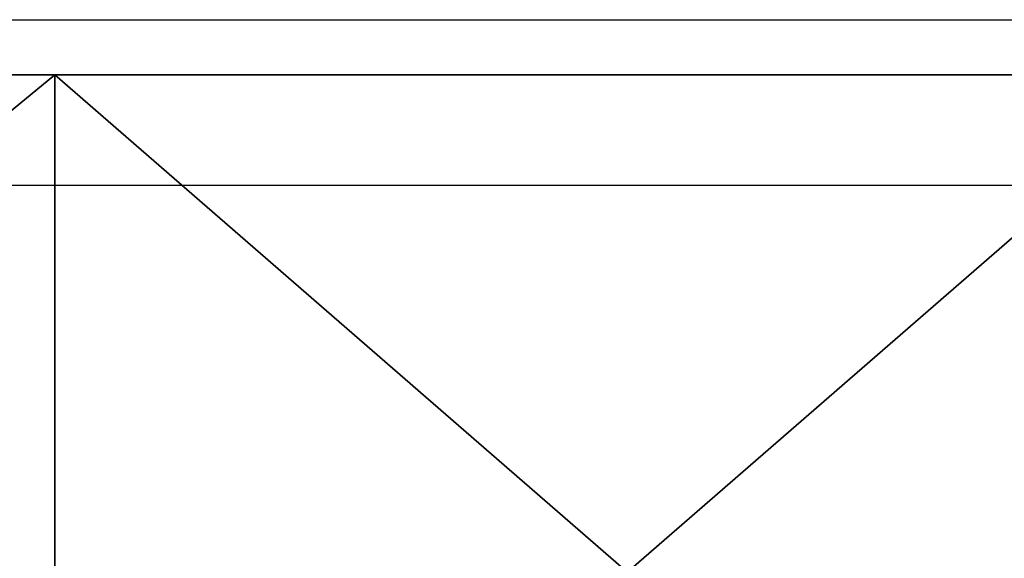
# Model space of a CAD drawing. Units: centimetres. Extents: x -192 to 192, y -163 to 162.
# Drawn here: x 5 to 7, y -10 to -9 of the extents above; entities that cross this region are included whole.
import ezdxf

# ---------------------------------------------------------------- set-up
doc = ezdxf.new("R2010")
doc.units = ezdxf.units.CM
doc.header["$LTSCALE"] = 2.54

# ---------------------------------------------------------------- blocks, each defined once
blk = doc.blocks.new('ster#1')
at = {"color": 18, "true_color": 0x000000}
for p, q in [((0.9864604975015598, 24.21292614228415, 32.95822862090034), (0.9864604975015598, 26.28387130594573, 32.10040721009755)), ((0.9864604975015598, 24.21292614228415, 32.95822862090034), (0.9864604975015598, 26.28387130594573, 32.10040721009755)), ((0.9864604975015598, 26.28387054945465, 8.09959590068982), (0.9864604975015598, 24.21292614228379, 7.24177266357798)), ((0.9864604975015598, 26.28387054945465, 8.09959590068982), (0.9864604975015598, 24.21292614228379, 7.24177266357798)), ((0.9864604975015598, 24.21292614228379, 7.24177266357798), (0.9864604975015598, 22.02858142450959, 6.738463428030811)), ((0.9864604975015598, 22.02858985387973, 33.46154628581747), (0.9864604975015598, 24.21292614228415, 32.95822862090034)), ((0.9864604975015598, 24.21292614228415, 32.95822862090034), (2.786460497501575, 24.21292614228415, 32.95822862090034)), ((0.9864604975015598, 22.02858985387973, 33.46154628581747), (0.9864604975015598, 24.21292614228415, 32.95822862090034)), ((0.9864604975015598, 24.21292614228415, 32.95822862090034), (2.786460497501575, 24.21292614228415, 32.95822862090034)), ((0.9864604975015598, 24.21292614228379, 7.24177266357798), (2.786460497501575, 24.21292614228379, 7.24177266357798)), ((0.9864604975015598, 24.21292614228379, 7.24177266357798), (0.9864604975015598, 22.02858142450959, 6.738463428030811)), ((0.9864604975015598, 24.21292614228379, 7.24177266357798), (2.786460497501575, 24.21292614228379, 7.24177266357798))]:
    blk.add_line(p, q, dxfattribs=at)
at = {"color": 7, "true_color": 0xffffff}
mesh = blk.add_polyface(dxfattribs=at)
corners = [(0.9864604975015598, 5.417185015324092, 33.6156183052343), (0.9864604975015598, 5.390337472822042, 31.96512242943856), (0.9864604975015598, 5.243093242864763, 32.79298768662915), (0.9864604975015598, 5.837422812455864, 31.2529839888892), (0.9864604975015598, 5.887156093699029, 34.31284519078037), (0.9864604975015598, 6.518996358464887, 30.76056549899715), (0.9864604975015598, 6.584399837984445, 34.78283312789478), (0.9864604975015598, 7.335540972145341, 30.55983691827914), (0.9864604975015598, 7.407030456589744, 34.95692490035383), (0.9864604975015598, 7.513704130170405, 30.5175551998529), (0.9864604975015238, 8.23489571378, 34.80968067039647), (0.9864604975015598, 7.664716288384943, 30.41398353432236), (0.9864604975015598, 9.241396173698643, 28.83730364900862), (0.9864604975015869, 8.947034154329252, 34.36259533076284), (0.9864604975015598, 9.439452644221362, 33.68102178475359), (0.9864604975015598, 9.342632903821958, 28.69152612937918), (0.9864604975015598, 9.386549919970347, 28.51955012871547), (0.9864604975015598, 9.386558349340305, 11.68045958513343), (0.9864604975015598, 9.439452644221182, 6.518996358465119), (0.9864604975015598, 9.640181224939294, 7.335524113406127), (0.9864604975015598, 9.640181224939024, 32.86447717107308), (0.9864604975015598, 9.68244608462571, 32.68629715430851), (0.9864604975015959, 9.682446084625836, 7.513704130170475), (0.9864604975015598, 9.786034608896044, 32.53530185483342), (0.9864604975015598, 9.78603460889561, 7.664716288385356), (0.9864604975015598, 11.36271449420954, 9.241396173698748), (0.9864604975015598, 11.36271449420969, 30.95862196951952), (0.9864604975015598, 11.50850044320854, 9.342624474452304), (0.9864604975015598, 11.50849201383918, 30.85738523939634), (0.9864604975015598, 11.68046801450315, 30.8134682232482), (0.9864604975015598, 11.68046801450275, 9.386549919970525), (0.9864604975015598, 11.85693686921786, 9.367642843728476), (0.9864604975015598, 11.85692843984844, 30.83236687012024), (0.9864604975015598, 12.01569561818905, 30.91174624460574), (0.9864604975015598, 12.01568718881896, 9.288263469243152), (0.9864604975015238, 13.91613916439336, 8.09958747132062), (0.9864604975015598, 13.91614759376361, 32.10042224252811), (0.9864604975015598, 15.98710043030349, 7.241781092948046), (0.9864604975015598, 15.987100808544, 32.95823613711581), (0.9864604975015598, 18.17143671870777, 6.738463428030811), (0.9864604975015598, 18.17144514807812, 33.46154628581755), (0.9864604975015959, 18.33981337850878, 6.682332255183954), (0.9864604975015598, 18.33981337850947, 33.51766902929444), (0.9864604975015598, 18.47798760666696, 6.570929705200083), (0.9864604975015959, 18.47797917729787, 33.62908000864845), (0.9864604975015598, 18.56851903726944, 33.78174432332449), (0.9864604975015598, 18.56851060789925, 6.418265390524003), (0.9864604975015598, 18.60001116247578, 6.243600420925031), (0.9864604975015598, 18.60000273310649, 33.95640929292365), (0.9864604975015598, 18.60001116247604, 36.18617145465315), (0.9864604975015598, 18.08861816138472, 38.89122362703967), (0.9864604975015598, 18.03494836449062, 37.24138524208085), (0.9864604975015598, 17.90117426731761, 38.07152642909098), (0.9864604975015598, 18.47037588582669, 36.52205654917594), (0.9864604975015598, 18.56988459516097, 39.5807292099383), (0.9864604975015598, 18.56648755917103, 36.36619750338252), (0.9864604975015598, 19.2746557665903, 40.03931220984612), (0.9864604975015598, 5.390345902191314, 8.2348872844104), (0.9864604975015598, 5.417176585952943, 6.584391408614413), (0.9864604975015598, 5.243093242864114, 7.407030456589742), (0.9864604975015598, 5.837414383086321, 8.94702572495931), (0.9864604975015598, 5.887156093698361, 5.887156093698919), (0.9864604975015598, 6.519004787834592, 9.439444214851637), (0.9864604975015598, 6.584399837983796, 5.417168156584156), (0.9864604975015598, 7.335532542775293, 9.64017279556955), (0.9864604975015598, 7.407038885958854, 5.243084813494586), (0.9864604975015598, 7.513704130170333, 9.682446084625814), (0.9864604975015598, 8.234895713779585, 5.390337472822184), (0.9864604975015598, 7.664716288384997, 9.786034608895969), (0.9864604975015598, 9.24139617369848, 11.36271449420996), (0.9864604975015869, 8.947034154329035, 5.837405953716559), (0.9864604975015598, 9.342632903822066, 11.5084920138392), (0.9864604975015598, 0.1607059333716801, 20.92536237662864), (0.9864604975015598, 0.1607059333723659, 19.27465576659063), (0.9864604975015598, 0, 20.10000064223986), (0.9864604975015598, 0.6192889332798219, 21.630133548058), (0.9864604975015598, 0.6192889332795152, 18.56986773642151), (0.9864604975015598, 1.308794516178293, 18.08860130264526), (0.9864604975015598, 1.308794516178654, 22.11139998183389), (0.9864604975015598, 2.128491714127349, 17.90117426731723), (0.9864604975015598, 2.128491714127475, 22.29884387590137), (0.9864604975015598, 2.958632901137348, 18.03494836449089), (0.9864604975015598, 2.958632901137348, 22.16506977872801), (0.9864604975015598, 3.677944735303066, 21.72962539865273), (0.9864604975015598, 3.677953164672753, 18.47038431519624), (0.9864604975015598, 3.833820639835793, 21.63353058404797), (0.9864604975015598, 3.833829069205444, 18.56647912980099), (0.9864604975015598, 4.013846688565287, 21.6000069807424), (0.9864604975015598, 4.013838259195455, 18.6000027331066), (0.9864604975015598, 6.243608850294648, 18.60000273310649), (0.9864604975015598, 6.243608850294865, 21.60001541011214), (0.9864604975015598, 6.41827381989344, 18.5685021785297), (0.9864604975015598, 6.418273819893549, 21.63149910594974), (0.9864604975015598, 6.570938134569881, 18.47797917729805), (0.9864604975015238, 6.570938134569737, 21.72203896592062), (0.9864604975015959, 6.682349113923583, 21.86020476470917), (0.9864604975015598, 6.682340684553426, 18.33980494913967), (0.9864604975015598, 6.738471857400446, 18.17142828933887), (0.9864604975015598, 6.738471857400789, 22.02857299514051), (0.9864604975015598, 7.241789522317429, 15.98709200093436), (0.9864604975015598, 7.241781092948175, 24.2129177129146), (0.9864604975015598, 8.099596813844926, 26.28387017121486), (0.9864604975015598, 8.09959590068984, 13.91613073502409), (0.9864604975015598, 9.288271898612138, 12.01567875944961), (0.9864604975015598, 9.288271898612914, 28.18432252502939), (0.9864604975015598, 9.367642843728243, 11.8569368692184), (0.9864604975015598, 9.367651273098076, 28.34308970336992), (0.9864604975015598, 18.03494836448997, 2.958632901137636), (0.9864604975015598, 18.08860973201391, 1.308786086808768), (0.9864604975015598, 17.90118269668573, 2.128483284757788), (0.9864604975015598, 18.47038431519586, 3.677953164672735), (0.9864604975015598, 18.56986773642059, 0.6192889332795873), (0.9864604975015598, 18.56648755917052, 3.833820639835811), (0.9864604975015598, 18.6000027331055, 4.01383825919569), (0.9864604975015598, 19.27466419595931, 0.1606975040025341), (0.9864604975015598, 20.1000006422396, 40.20000128447848), (0.9864604975015598, 20.10000064223889), (0.9864604975015598, 20.9253708059975, 0.1606975040022814), (0.9864604975015598, 20.92536237662833, 40.03931220984619), (0.9864604975015598, 21.63015040679718, 39.58072920993847), (0.9864604975015598, 21.6000154101118, 36.18617988402282), (0.9864604975015598, 21.60001541011162, 6.24360885029479), (0.9864604975015238, 21.6335390134176, 36.3661890740126), (0.9864604975015959, 22.11141684057347, 38.8912236270398), (0.9864604975015598, 21.72963382802256, 36.5220649785452), (0.9864604975015598, 22.16506977872782, 37.2413852420808), (0.9864604975015598, 22.29884387590086, 38.07152642909063), (0.9864604975015598, 31.2529924182592, 34.36260376013185), (0.9864604975015598, 30.81346822324836, 28.51955012871491), (0.9864604975015598, 30.76057392836732, 33.68101335538339), (0.9864604975015238, 30.85739366876626, 28.69151770000901), (0.9864604975015598, 30.9586219695194, 28.83730364900844), (0.9864604975015598, 32.53530185483337, 30.41398353432176), (0.9864604975015598, 31.96513085880825, 34.80967224102626), (0.9864604975015598, 32.79298768662888, 34.95692490035353), (0.9864604975015598, 32.68631401304783, 30.51757205859201), (0.9864604975015598, 32.86449402981238, 30.55983691827869), (0.9864604975015598, 33.61562673460382, 34.78284155726408), (0.9864604975015598, 33.68102178475346, 30.76056549899662), (0.9864604975015598, 34.31286204951939, 34.31286204951891), (0.9864604975015598, 34.36261218950204, 31.25298398888882), (0.9864604975015598, 34.78284998663426, 33.61561830523399), (0.9864604975015598, 34.80968067039609, 31.9651224294382), (0.9864604975015598, 34.95693332972367, 32.79297925725884), (0.9864604975015598, 30.83237529949016, 28.343081274), (0.9864604975015598, 30.81347665261731, 11.68045958513317), (0.9864604975015598, 30.83237529948955, 11.85692001047866), (0.9864604975015598, 30.91175467397546, 12.01568718881899), (0.9864604975015598, 30.91175467397532, 28.18433095439881), (0.9864604975015598, 32.1004138131586, 26.28386212008514), (0.9864604975015598, 32.10042224252802, 13.91614759376315), (0.9864604975015598, 32.95823887657905, 24.21291846940493), (0.9864604975015598, 32.95824547964031, 15.98709200093373), (0.9864604975015598, 33.46155471518719, 22.02858142450979), (0.9864604975015598, 33.46155471518762, 18.17143671870787), (0.9864604975015598, 33.51768588803392, 21.86020476470875), (0.9864604975015598, 33.51767745866443, 18.33980494913929), (0.9864604975015238, 33.62908843801819, 18.47797074792758), (0.9864604975015598, 33.62908843801812, 21.72203053655072), (0.9864604975015598, 33.7817527526943, 21.63150753531896), (0.9864604975015598, 33.7817527526943, 18.56851060789868), (0.9864604975015598, 33.95641772229303, 21.60000698074184), (0.9864604975015598, 33.95640929292339, 18.6000027331062), (0.9864604975015598, 36.1861798840224, 18.60000273310608), (0.9864604975015598, 36.1861798840224, 21.60001541011113), (0.9864604975015598, 36.36619750338222, 21.63353058404716), (0.9864604975015598, 36.36620593275186, 18.56647912980047), (0.9864604975015598, 36.52206497854529, 21.72963382802189), (0.9864604975015598, 36.52206497854517, 18.47036745645641), (0.9864604975015598, 37.24139367145021, 18.03493993512053), (0.9864604975015598, 37.24138524208065, 22.16506977872736), (0.9864604975015598, 38.07153485846036, 22.29883544653097), (0.9864604975015598, 38.07153485846021, 17.90116583794675), (0.9864604975015238, 38.89123205640941, 18.08860973201413), (0.9864604975015598, 38.89123205640912, 22.11140841120302), (0.9864604975015959, 39.58072920993836, 21.63015040679687), (0.9864604975015598, 39.58073763930818, 18.56987616579046), (0.9864604975015598, 40.03932063921557, 20.92535394725819), (0.9864604975015598, 40.03932063921565, 19.27464733722), (0.9864604975015598, 40.20000128447881, 20.10000064223916), (0.9864604975015598, 21.60001541011216, 33.95640929292348), (0.9864604975015598, 21.63150753531932, 6.41826539052366), (0.9864604975015598, 21.63151596468935, 33.78174432332474), (0.9864604975015598, 21.72204739529006, 6.570929705199812), (0.9864604975015598, 21.72203896592046, 33.62908000864854), (0.9864604975015959, 21.86021319407876, 33.51767745866445), (0.9864604975015598, 21.86021319407837, 6.682340684553586), (0.9864604975015598, 22.02858142450959, 6.738463428030811), (0.9864604975015598, 22.02858985387973, 33.46154628581747), (0.9864604975015598, 24.21292614228379, 7.24177266357798), (0.9864604975015598, 24.21292614228415, 32.95822862090034), (0.9864604975015598, 26.28387054945465, 8.09959590068982), (0.9864604975015598, 26.28387130594573, 32.10040721009755), (0.9864604975015598, 28.18433095439885, 9.288263469242612), (0.9864604975015598, 28.18433938376873, 30.91174624460565), (0.9864604975015598, 28.34309813273916, 9.367642843728097), (0.9864604975015598, 28.34308127400011, 30.83237529948976), (0.9864604975015598, 28.51955855808488, 30.81345979387799), (0.9864604975015598, 28.51955855808445, 9.386541490600296), (0.9864604975015959, 28.69153455874822, 9.342624474451926), (0.9864604975015598, 28.6915261293791, 30.85738523939606), (0.9864604975015959, 28.83730364900869, 30.95862196951916), (0.9864604975015598, 28.83731207837768, 9.241387744328916), (0.9864604975015598, 30.41398353432227, 32.53530185483306), (0.9864604975015959, 30.41399196369139, 7.664707859015145), (0.9864604975015959, 30.51757205859271, 32.68631401304738), (0.9864604975015598, 30.51756362922239, 7.513695700800751), (0.9864604975015598, 30.55984534764827, 7.335532542775381), (0.9864604975015598, 30.55984534764914, 32.86448560044251), (0.9864604975015598, 30.76057392836638, 6.518987929095215), (0.9864604975015598, 31.25299241825848, 5.837414383085813), (0.9864604975015598, 30.85739366876554, 11.50848358446931), (0.9864604975015598, 30.95863039888885, 11.36270606483989), (0.9864604975015598, 32.53531028420246, 9.78602617952603), (0.9864604975015598, 31.9651308588076, 5.390329043451846), (0.9864604975015598, 32.79299611599807, 5.243084813494334), (0.9864604975015598, 32.68630558367759, 9.682437655255892), (0.9864604975015598, 32.86448560044217, 9.640172795568972), (0.9864604975015598, 33.61562673460339, 5.417176585953265), (0.9864604975015598, 33.68103021412262, 9.439444214850987), (0.9864604975015598, 34.3128536201495, 5.887147664328744), (0.9864604975015598, 34.36260376013154, 8.94702572495886), (0.9864604975015598, 34.78284155726438, 6.584391408614033), (0.9864604975015959, 34.80968909976547, 8.23488728440993), (0.9864604975015598, 34.95693332972367, 7.407022027219567), (0.9864604975015598, 21.60001541011165, 4.013838259195581), (0.9864604975015238, 21.63014197742722, 0.6192805039098458), (0.9864604975015598, 21.63353901341753, 3.833812210466395), (0.9864604975015598, 22.11140841120329, 1.308786086808768), (0.9864604975015598, 21.72963382802176, 3.677936305933486), (0.9864604975015598, 22.16507820809727, 2.958624471767949), (0.9864604975015598, 22.29885230527089, 2.128483284757716)]
mesh.append_faces([[corners[k] for k in face] for face in [(0, 1, 2), (50, 51, 52), (57, 58, 59), (72, 73, 74), (107, 108, 109), (125, 123, 126), (142, 141, 143), (178, 177, 179), (222, 223, 224), (228, 230, 231)]], dxfattribs={"vtx0": -1, "color": 7})
mesh.append_faces([[corners[k] for k in face] for face in [(1, 0, 3), (3, 4, 5), (5, 6, 7), (7, 8, 9), (9, 10, 11), (11, 10, 12), (12, 14, 15), (15, 14, 16), (18, 14, 19), (19, 21, 22), (22, 23, 24), (24, 23, 25), (25, 26, 27), (27, 29, 30), (30, 29, 31), (31, 33, 34), (34, 33, 35), (35, 36, 37), (37, 38, 39), (39, 40, 41), (41, 42, 43), (43, 45, 46), (46, 45, 47), (51, 50, 53), (53, 54, 55), (55, 54, 49), (58, 60, 61), (61, 62, 63), (63, 64, 65), (65, 66, 67), (67, 69, 70), (70, 69, 18), (73, 75, 76), (76, 75, 77), (77, 78, 79), (79, 80, 81), (81, 83, 84), (84, 85, 86), (86, 87, 88), (88, 87, 89), (89, 90, 91), (91, 92, 93), (93, 95, 96), (96, 95, 97), (97, 98, 99), (99, 101, 102), (102, 101, 103), (103, 104, 105), (105, 106, 17), (108, 110, 111), (111, 113, 114), (114, 115, 116), (116, 115, 117), (120, 119, 122), (122, 123, 124), (124, 123, 125), (127, 128, 129), (128, 127, 130), (130, 127, 131), (131, 127, 132), (132, 134, 135), (135, 134, 136), (136, 137, 138), (138, 139, 140), (140, 141, 142), (144, 145, 128), (145, 144, 146), (146, 144, 147), (147, 149, 150), (150, 151, 152), (152, 153, 154), (154, 155, 156), (156, 155, 157), (157, 159, 160), (160, 161, 162), (162, 161, 163), (163, 165, 166), (166, 167, 168), (168, 167, 169), (169, 171, 172), (172, 171, 173), (173, 175, 176), (176, 177, 178), (121, 180, 181), (180, 121, 120), (181, 182, 183), (183, 185, 186), (186, 185, 187), (187, 188, 189), (189, 190, 191), (191, 192, 193), (193, 194, 195), (195, 197, 198), (198, 197, 199), (199, 201, 202), (202, 203, 204), (204, 205, 206), (206, 205, 207), (207, 208, 209), (209, 145, 210), (210, 213, 214), (214, 213, 215), (215, 217, 218), (218, 219, 220), (220, 221, 222), (117, 225, 226), (225, 117, 121), (226, 227, 228)]], dxfattribs={"vtx0": -1, "vtx1": -1, "color": 7})
mesh.append_faces([[corners[k] for k in face] for face in [(16, 14, 17), (17, 14, 18), (114, 47, 49), (114, 49, 56), (117, 119, 120), (117, 120, 121), (209, 129, 145), (145, 129, 128)]], dxfattribs={"vtx0": -1, "vtx1": -1, "vtx2": -1, "color": 7})
mesh.append_faces([[corners[k] for k in face] for face in [(3, 0, 4), (5, 4, 6), (7, 6, 8), (9, 8, 10), (12, 10, 13), (12, 13, 14), (19, 14, 20), (19, 20, 21), (22, 21, 23), (25, 23, 26), (27, 26, 28), (27, 28, 29), (31, 29, 32), (31, 32, 33), (35, 33, 36), (37, 36, 38), (39, 38, 40), (41, 40, 42), (43, 42, 44), (43, 44, 45), (47, 45, 48), (47, 48, 49), (53, 50, 54), (49, 54, 56), (58, 57, 60), (61, 60, 62), (63, 62, 64), (65, 64, 66), (67, 66, 68), (67, 68, 69), (18, 69, 71), (18, 71, 17), (73, 72, 75), (77, 75, 78), (79, 78, 80), (81, 80, 82), (81, 82, 83), (84, 83, 85), (86, 85, 87), (89, 87, 90), (91, 90, 92), (93, 92, 94), (93, 94, 95), (97, 95, 98), (99, 98, 100), (99, 100, 101), (103, 101, 104), (105, 104, 106), (17, 106, 16), (108, 107, 110), (111, 110, 112), (111, 112, 113), (114, 113, 47), (114, 56, 115), (117, 115, 118), (117, 118, 119), (122, 119, 123), (132, 127, 133), (132, 133, 134), (136, 134, 137), (138, 137, 139), (140, 139, 141), (147, 144, 148), (147, 148, 149), (150, 149, 151), (152, 151, 153), (154, 153, 155), (157, 155, 158), (157, 158, 159), (160, 159, 161), (163, 161, 164), (163, 164, 165), (166, 165, 167), (169, 167, 170), (169, 170, 171), (173, 171, 174), (173, 174, 175), (176, 175, 177), (181, 180, 182), (183, 182, 184), (183, 184, 185), (187, 185, 188), (189, 188, 190), (191, 190, 192), (193, 192, 194), (195, 194, 196), (195, 196, 197), (199, 197, 200), (199, 200, 201), (202, 201, 203), (204, 203, 205), (207, 205, 208), (209, 208, 129), (210, 145, 211), (210, 211, 212), (210, 212, 213), (215, 213, 216), (215, 216, 217), (218, 217, 219), (220, 219, 221), (222, 221, 223), (226, 225, 227), (228, 227, 229), (228, 229, 230)]], dxfattribs={"vtx0": -1, "vtx2": -1, "color": 7})
at = {"color": 18, "true_color": 0x000000}
mesh = blk.add_polyface(dxfattribs=at)
corners = [(2.786460497501575, 24.21292614228415, 32.95822862090034), (0.9864604975015598, 26.28387130594573, 32.10040721009755), (0.9864604975015598, 24.21292614228415, 32.95822862090034), (2.786460497501566, 26.28387130594573, 32.10040721009755)]
mesh.append_faces([[corners[k] for k in face] for face in [(0, 1, 2), (1, 0, 3)]], dxfattribs={"vtx0": -1, "color": 18})
mesh = blk.add_polyface(dxfattribs=at)
corners = [(2.786460497501566, 26.28387054945465, 8.09959590068982), (0.9864604975015598, 24.21292614228379, 7.24177266357798), (0.9864604975015598, 26.28387054945465, 8.09959590068982), (2.786460497501575, 24.21292614228379, 7.24177266357798)]
mesh.append_faces([[corners[k] for k in face] for face in [(0, 1, 2), (1, 0, 3)]], dxfattribs={"vtx0": -1, "color": 18})
mesh = blk.add_polyface(dxfattribs=at)
corners = [(2.786460497501566, 22.02858985387973, 33.46154628581747), (0.9864604975015598, 24.21292614228415, 32.95822862090034), (0.9864604975015598, 22.02858985387973, 33.46154628581747), (2.786460497501575, 24.21292614228415, 32.95822862090034)]
mesh.append_faces([[corners[k] for k in face] for face in [(0, 1, 2), (1, 0, 3)]], dxfattribs={"vtx0": -1, "color": 18})
mesh = blk.add_polyface(dxfattribs=at)
corners = [(2.786460497501575, 24.21292614228379, 7.24177266357798), (0.9864604975015598, 22.02858142450959, 6.738463428030811), (0.9864604975015598, 24.21292614228379, 7.24177266357798), (2.786460497501566, 22.02858142450959, 6.738463428030811)]
mesh.append_faces([[corners[k] for k in face] for face in [(0, 1, 2), (1, 0, 3)]], dxfattribs={"vtx0": -1, "color": 18})
blk = doc.blocks.new('ster1')
at = {"color": 0, "rotation": 269.9999999999999}
blk.add_blockref('ster#1', (2.030375867434486e-14, 2.836460497501825), dxfattribs=at)
blk = doc.blocks.new('Grupuj#2')
at = {"color": 0}
blk.add_blockref('ster1', (23.73474005409048, 2.03999993145439, 64.88379885166835), dxfattribs=at)
blk = doc.blocks.new('1763 - 3d')
at = {"color": 0}
blk.add_blockref('Grupuj#2', (-42.42432382825351, -13.16752167290423, -0.0002948705016875763), dxfattribs=at)
blk = doc.blocks.new('1763-2d')
at = {"color": 7, "linetype": 'Continuous', "lineweight": 25}
blk.add_line((274.6346807896762, 202.7168825462213), (280.6536407465069, 202.7168825462213), dxfattribs=at)
at = {"color": 8, "linetype": 'Continuous', "lineweight": 25}
blk.add_line((280.8332924338374, 202.4168825462216), (274.9489665039619, 202.4168825462216), dxfattribs=at)

msp = doc.modelspace()

# ---------------------------------------------------------------- block references
for name, p in [('1763-2d', (-271.3586357708784, -211.8944042116749, 0.01107093912148116)), ('1763 - 3d', (0, 0))]:
    msp.add_blockref(name, p)

doc.saveas('drawing.dxf')
